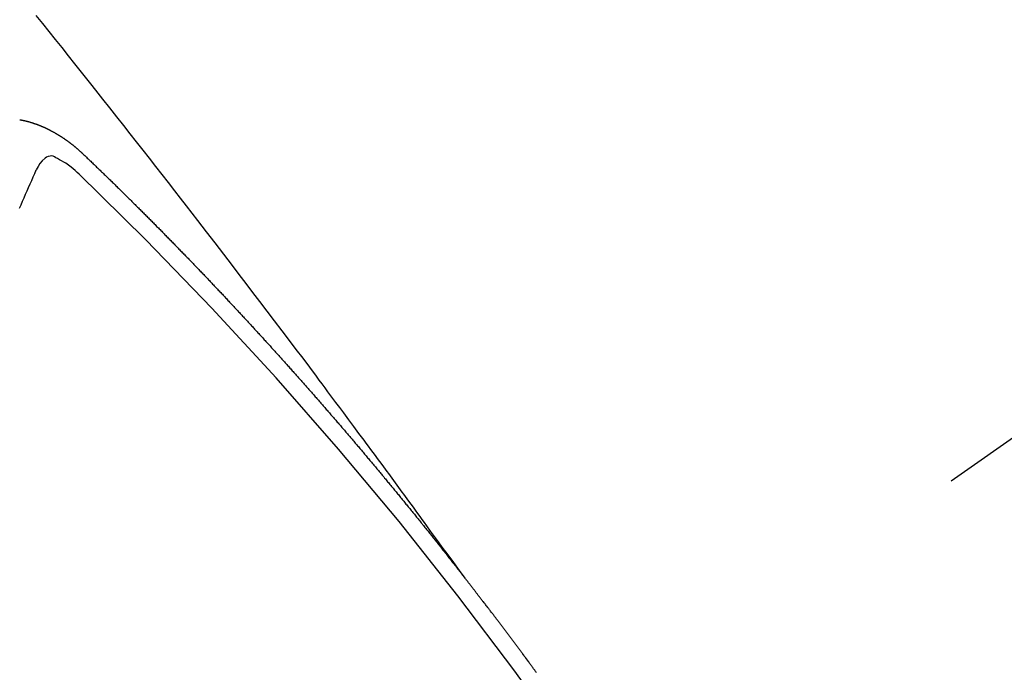
# Model space of a CAD drawing. Extents: x 0 to 26473, y -25 to 8845.
# Drawn here: x 1427 to 1435, y 6746 to 6751 of the extents above; entities that cross this region are included whole.
import ezdxf

# ---------------------------------------------------------------- set-up
doc = ezdxf.new("R2010")
doc.units = 0
doc.header["$LTSCALE"] = 50
doc.header["$MEASUREMENT"] = 0
doc.linetypes.add('CENTER2', pattern=[1.125, 0.75, -0.125, 0.125, -0.125])
doc.linetypes.add('HIDDEN', pattern=[0.375, 0.25, -0.125])
doc.layers.get('0').update_dxf_attribs({"linetype": 'CONTINUOUS'})
doc.layers.get('DEFPOINTS').update_dxf_attribs({"color": 146, "linetype": 'CONTINUOUS'})
doc.layers.add('150-機器', color=8, linetype='CONTINUOUS')
doc.styles.add('KH001', font='msgothic.ttc')
doc.dimstyles.new('KH1xx015', dxfattribs={"dimscale": 10, "dimtxt": 3.8, "dimasz": 0.8, "dimexe": 0.3, "dimexo": 1.2, "dimgap": 0.5, "dimtad": 3, "dimdec": 1, "dimdsep": 46, "dimlunit": 6, "dimtxsty": 'KH001', "dimblk": 'DOT', "dimcen": 1, "dimdle": 1, "dimclrd": 256, "dimclre": 256, "dimclrt": 256, "dimadec": 0, "dimazin": 0, "dimtfac": 1, "dimtdec": 1, "dimtix": 1, "dimtmove": 2, "dimatfit": 3, "dimldrblk": 'CLOSEDBLANK', "dimfxl": 1, "dimtolj": 1, "dimtzin": 0, "dimlwd": -1, "dimlwe": -1, "dimarcsym": 0})

# ---------------------------------------------------------------- blocks, each defined once
blk = doc.blocks.new('_Dot')
at = {"color": 0, "linetype": 'ByBlock', "lineweight": -2}
blk.add_line((-0.5, 0), (-1, 0), dxfattribs=at)
at = {"color": 0, "linetype": 'ByBlock', "const_width": 0.5}
blk.add_lwpolyline([(-0.25, 0, 1), (0.25, 0, 1)], format="xyb", close=True, dxfattribs=at)
blk = doc.blocks.new('*D159')
at = {"layer": 'DEFPOINTS', "transparency": 16777216}
for p, q in [((1374.7742, 7374.2219), (1374.7742, 7439.9027)), ((1529.7742, 6751.4542), (1529.7742, 7439.9027)), ((1521.7742, 7436.9027), (1382.7742, 7436.9027))]:
    blk.add_line(p, q, dxfattribs=at)
at = {"layer": 'DEFPOINTS', "color": 0, "transparency": 16777216}
for p in [(1374.7742, 7436.9027), (1374.7742, 7362.2219), (1529.7742, 6739.4542)]:
    blk.add_point(p, dxfattribs=at)
at = {"layer": 'DEFPOINTS', "transparency": 16777216, "xscale": 8, "yscale": 8, "zscale": 8, "rotation": 180}
blk.add_blockref('_Dot', (1374.7742, 7436.9027), dxfattribs=at)
at = {"layer": 'DEFPOINTS', "transparency": 16777216, "xscale": 8, "yscale": 8, "zscale": 8}
blk.add_blockref('_Dot', (1529.7742, 7436.9027), dxfattribs=at)
at = {"layer": 'DEFPOINTS', "transparency": 16777216, "insert": (1452.2742, 7460.9027), "char_height": 38, "attachment_point": 5, "style": 'KH001'}
blk.add_mtext('\\A1;155', dxfattribs=at)
blk = doc.blocks.new('_ClosedBlank')
at = {"color": 0, "linetype": 'ByBlock', "lineweight": -2}
for p, q in [((-1, 0.16667), (0, 0)), ((-1, 0.16667), (-1, -0.16667)), ((0, 0), (-1, -0.16667))]:
    blk.add_line(p, q, dxfattribs=at)
blk = doc.blocks.new('F402_H')
at = {"layer": '150-機器', "color": 13, "linetype": 'CENTER2'}
blk.add_line((0, 0), (-244.018, -170.8633), dxfattribs=at)
at = {"layer": '150-機器', "color": 13, "linetype": 'HIDDEN'}
for points in [[(-218.9206, -151.3426), (-218.9663, -151.28), (-219.012, -151.2173), (-219.0577, -151.1546), (-219.1035, -151.092), (-219.1346, -151.0493), (-219.1658, -151.0066), (-219.1969, -150.9638), (-219.228, -150.9211), (-219.2459, -150.8965), (-219.2637, -150.8718), (-219.2816, -150.8472), (-219.2994, -150.8225), (-219.3171, -150.7981), (-219.3348, -150.7737), (-219.3525, -150.7492), (-219.3703, -150.7248), (-219.3837, -150.7065), (-219.3971, -150.6882), (-219.4105, -150.6699), (-219.424, -150.6516), (-219.451, -150.6148), (-219.478, -150.578), (-219.505, -150.5412), (-219.5319, -150.5044), (-219.5453, -150.4861), (-219.5588, -150.4678), (-219.5722, -150.4495), (-219.5856, -150.4312), (-219.6035, -150.4069), (-219.6214, -150.3826), (-219.6393, -150.3583), (-219.6573, -150.3341), (-219.6755, -150.3097), (-219.6938, -150.2854), (-219.7121, -150.261), (-219.7303, -150.2367), (-219.771, -150.182), (-219.8113, -150.1272), (-219.8517, -150.0724), (-219.8922, -150.0177), (-219.9239, -149.9753), (-219.9557, -149.9331), (-219.9875, -149.8908), (-220.0192, -149.8485), (-220.0424, -149.8172), (-220.0656, -149.7859), (-220.0887, -149.7546), (-220.1119, -149.7234), (-220.1655, -149.6516), (-220.2194, -149.5801), (-220.2736, -149.5088), (-220.3277, -149.4374), (-220.3871, -149.3591), (-220.4465, -149.2807), (-220.5059, -149.2024), (-220.5654, -149.1241), (-220.6203, -149.0521), (-220.6752, -148.9801), (-220.7303, -148.9081), (-220.7853, -148.8361), (-220.8542, -148.7462), (-220.9231, -148.6562), (-220.9921, -148.5664), (-221.0613, -148.4767), (-221.1075, -148.4171), (-221.1538, -148.3575), (-221.2001, -148.298), (-221.2464, -148.2385), (-221.2973, -148.1731), (-221.3482, -148.1077), (-221.3992, -148.0423), (-221.4502, -147.977), (-221.5012, -147.9117), (-221.5524, -147.8464), (-221.6035, -147.7812), (-221.6548, -147.7161), (-221.7106, -147.6453), (-221.7666, -147.5746), (-221.8225, -147.5039), (-221.8785, -147.4332), (-221.9205, -147.3801), (-221.9625, -147.327), (-222.0045, -147.2739), (-222.0466, -147.2209), (-222.0981, -147.1562), (-222.1497, -147.0916), (-222.2014, -147.027), (-222.2531, -146.9625), (-222.3047, -146.8982), (-222.3564, -146.8339)], [(-222.4893, -147.6685), (-222.4865, -147.669), (-222.4837, -147.6694), (-222.4815, -147.6691), (-222.4787, -147.6696), (-222.4768, -147.6707), (-222.474, -147.6712), (-222.4712, -147.6717), (-222.4684, -147.6721), (-222.4657, -147.6726), (-222.4629, -147.6731), (-222.4609, -147.6742), (-222.4581, -147.6747), (-222.4554, -147.6752), (-222.4526, -147.6757), (-222.4498, -147.6761), (-222.4478, -147.6772), (-222.4451, -147.6777), (-222.4423, -147.6782), (-222.4395, -147.6787), (-222.4376, -147.6797), (-222.4348, -147.6802), (-222.432, -147.6807), (-222.4292, -147.6812), (-222.4273, -147.6823), (-222.4245, -147.6828), (-222.4217, -147.6832), (-222.4189, -147.6837), (-222.417, -147.6848), (-222.4142, -147.6853), (-222.4114, -147.6858), (-222.4094, -147.6868), (-222.4061, -147.6881), (-222.4033, -147.6886), (-222.4005, -147.6891), (-222.3986, -147.6902), (-222.3958, -147.6907), (-222.393, -147.6912), (-222.3905, -147.693), (-222.3877, -147.6935), (-222.3849, -147.694), (-222.383, -147.6951), (-222.3802, -147.6956), (-222.3768, -147.6969), (-222.3749, -147.6979), (-222.3721, -147.6984), (-222.3693, -147.6989), (-222.3668, -147.7008), (-222.364, -147.7013), (-222.3621, -147.7024), (-222.3593, -147.7028), (-222.3559, -147.7042), (-222.354, -147.7052), (-222.3512, -147.7057), (-222.3487, -147.7076), (-222.3459, -147.7081), (-222.3431, -147.7086), (-222.3406, -147.7104), (-222.3378, -147.7109), (-222.3358, -147.712), (-222.3325, -147.7133), (-222.3305, -147.7144), (-222.3277, -147.7149), (-222.3244, -147.7162), (-222.3224, -147.7172), (-222.3191, -147.7185), (-222.3171, -147.7196), (-222.3143, -147.7201), (-222.3118, -147.722), (-222.309, -147.7225), (-222.3065, -147.7243), (-222.3037, -147.7248), (-222.3012, -147.7267), (-222.2984, -147.7272), (-222.2959, -147.7291), (-222.2931, -147.7296), (-222.2906, -147.7314), (-222.2878, -147.7319), (-222.2852, -147.7338), (-222.2833, -147.7349), (-222.2799, -147.7362), (-222.278, -147.7372), (-222.2746, -147.7385), (-222.2727, -147.7396), (-222.2693, -147.7409), (-222.2674, -147.742), (-222.264, -147.7433), (-222.2615, -147.7452), (-222.2595, -147.7462), (-222.2562, -147.7475), (-222.2542, -147.7486), (-222.2508, -147.7499), (-222.2489, -147.751), (-222.2464, -147.7528), (-222.243, -147.7541), (-222.241, -147.7552), (-222.2385, -147.7571), (-222.2352, -147.7584), (-222.2332, -147.7595), (-222.2307, -147.7613), (-222.2273, -147.7626), (-222.2254, -147.7637), (-222.2228, -147.7656), (-222.2195, -147.7669), (-222.2175, -147.768), (-222.215, -147.7698), (-222.2116, -147.7711), (-222.2097, -147.7722), (-222.2071, -147.7741), (-222.2046, -147.776), (-222.2012, -147.7773), (-222.1993, -147.7783), (-222.1968, -147.7802), (-222.1934, -147.7815), (-222.1909, -147.7834), (-222.1889, -147.7845), (-222.1864, -147.7863), (-222.1838, -147.7882), (-222.1805, -147.7895), (-222.178, -147.7914), (-222.176, -147.7925), (-222.1735, -147.7943), (-222.1701, -147.7956), (-222.1676, -147.7975), (-222.165, -147.7994), (-222.1631, -147.8005), (-222.1606, -147.8023), (-222.158, -147.8042), (-222.1547, -147.8055), (-222.1521, -147.8074), (-222.1496, -147.8093), (-222.1471, -147.8112), (-222.1451, -147.8122), (-222.1426, -147.8141), (-222.14, -147.816), (-222.1367, -147.8173), (-222.1342, -147.8192), (-222.1316, -147.821), (-222.1291, -147.8229), (-222.1266, -147.8248), (-222.124, -147.8267), (-222.1215, -147.8286), (-222.1195, -147.8296), (-222.117, -147.8315), (-222.1145, -147.8334), (-222.1119, -147.8353), (-222.1094, -147.8371), (-222.1069, -147.839), (-222.1043, -147.8409), (-222.1018, -147.8428), (-222.0993, -147.8447), (-222.0959, -147.846), (-222.0934, -147.8478), (-222.0909, -147.8497), (-222.0891, -147.8522), (-222.0866, -147.8541), (-222.0841, -147.8559), (-222.0815, -147.8578), (-222.079, -147.8597), (-222.0765, -147.8616), (-222.0739, -147.8634), (-222.0714, -147.8653), (-222.0689, -147.8672), (-222.0663, -147.8691), (-222.0638, -147.871), (-222.0607, -147.8737), (-222.0582, -147.8755), (-222.0556, -147.8774), (-222.0539, -147.8799), (-222.0514, -147.8817), (-222.0488, -147.8836), (-222.0463, -147.8855), (-222.0438, -147.8874), (-222.0412, -147.8893), (-222.0395, -147.8917), (-222.0364, -147.8944), (-222.0339, -147.8963), (-222.0314, -147.8982), (-222.0288, -147.9), (-222.0271, -147.9025), (-222.0246, -147.9044), (-222.022, -147.9063), (-222.0189, -147.9089), (-222.0172, -147.9114), (-222.0147, -147.9133), (-222.0122, -147.9152), (-222.0096, -147.917), (-222.0079, -147.9195), (-222.0048, -147.9222), (-222.0023, -147.9241), (-221.9997, -147.9259), (-221.998, -147.9284), (-221.9955, -147.9303), (-221.9924, -147.933), (-221.9898, -147.9348), (-221.9881, -147.9373), (-221.9856, -147.9392), (-221.9831, -147.9411), (-221.9814, -147.9435)], [(-222.0123, -148.105), (-222.0284, -148.0909), (-222.0446, -148.077), (-222.0609, -148.0632), (-222.0774, -148.0497), (-222.088, -148.0414), (-222.0986, -148.0333), (-222.1095, -148.0254), (-222.1205, -148.0178), (-222.1367, -148.0077), (-222.1533, -147.9984), (-222.1703, -147.9893), (-222.1875, -147.9795), (-222.1984, -147.9729), (-222.2093, -147.9668), (-222.2205, -147.9621), (-222.2319, -147.9595), (-222.2458, -147.9599), (-222.2598, -147.9636), (-222.2733, -147.9699), (-222.286, -147.9779), (-222.3083, -147.9974), (-222.3265, -148.0201), (-222.342, -148.0449), (-222.3561, -148.0708)], [(-221.9814, -147.9435), (-221.974, -147.9505), (-221.9672, -147.9567), (-221.9604, -147.9629), (-221.9536, -147.9692), (-221.9477, -147.9759), (-221.9403, -147.983), (-221.9335, -147.9892), (-221.9268, -147.9954), (-221.92, -148.0016), (-221.9132, -148.0078), (-221.9067, -148.0154), (-221.8999, -148.0216), (-221.8931, -148.0278), (-221.8863, -148.034), (-221.8795, -148.0402), (-221.873, -148.0478), (-221.8662, -148.054), (-221.8594, -148.0602), (-221.8526, -148.0665), (-221.8453, -148.0735), (-221.8393, -148.0803), (-221.8325, -148.0865), (-221.8258, -148.0927), (-221.819, -148.0989), (-221.8124, -148.1065), (-221.8057, -148.1127), (-221.7989, -148.1189), (-221.7921, -148.1251), (-221.7847, -148.1321), (-221.7788, -148.1389), (-221.772, -148.1451), (-221.7652, -148.1513), (-221.7584, -148.1575), (-221.7519, -148.1651), (-221.7451, -148.1714), (-221.7383, -148.1776), (-221.7315, -148.1838), (-221.725, -148.1914), (-221.7182, -148.1976), (-221.7114, -148.2038), (-221.7055, -148.2106), (-221.6981, -148.2176), (-221.6913, -148.2238), (-221.6846, -148.23), (-221.6786, -148.2368), (-221.6712, -148.2438), (-221.6645, -148.25), (-221.6585, -148.2568), (-221.6511, -148.2638), (-221.6443, -148.27), (-221.6376, -148.2762), (-221.6316, -148.283), (-221.6242, -148.2901), (-221.6175, -148.2963), (-221.6115, -148.303), (-221.6047, -148.3093), (-221.5974, -148.3163), (-221.5914, -148.3231), (-221.5846, -148.3293), (-221.5773, -148.3363), (-221.5713, -148.3431), (-221.5645, -148.3493), (-221.5577, -148.3555), (-221.5512, -148.3631), (-221.5444, -148.3693), (-221.5376, -148.3755), (-221.5311, -148.3831), (-221.5243, -148.3893), (-221.5175, -148.3955), (-221.5116, -148.4023), (-221.5042, -148.4093), (-221.4974, -148.4155), (-221.4915, -148.4223), (-221.4841, -148.4293), (-221.4781, -148.4361), (-221.4714, -148.4423), (-221.464, -148.4494), (-221.458, -148.4561), (-221.4512, -148.4623), (-221.4445, -148.4686), (-221.4379, -148.4762), (-221.4311, -148.4824), (-221.4252, -148.4891), (-221.4178, -148.4962), (-221.411, -148.5024), (-221.4051, -148.5092), (-221.3977, -148.5162), (-221.3918, -148.523), (-221.385, -148.5292), (-221.3776, -148.5362), (-221.3717, -148.543), (-221.3649, -148.5492), (-221.3583, -148.5568), (-221.3516, -148.563), (-221.3456, -148.5698), (-221.3382, -148.5768), (-221.3315, -148.583), (-221.3255, -148.5898), (-221.3181, -148.5968), (-221.3122, -148.6036), (-221.3054, -148.6098), (-221.2988, -148.6174), (-221.2921, -148.6236), (-221.2853, -148.6298), (-221.2787, -148.6374), (-221.272, -148.6436), (-221.266, -148.6504), (-221.2586, -148.6574), (-221.2527, -148.6642), (-221.2459, -148.6704), (-221.2394, -148.678), (-221.2326, -148.6842), (-221.226, -148.6918), (-221.2193, -148.698), (-221.2133, -148.7048), (-221.2059, -148.7118), (-221.2, -148.7186), (-221.1932, -148.7248), (-221.1866, -148.7324), (-221.1799, -148.7386), (-221.1739, -148.7454), (-221.1665, -148.7524), (-221.1606, -148.7592), (-221.1532, -148.7663), (-221.1473, -148.773), (-221.1405, -148.7792), (-221.1339, -148.7868), (-221.1272, -148.7931), (-221.1212, -148.7998), (-221.1138, -148.8069), (-221.1079, -148.8136), (-221.1005, -148.8207), (-221.0946, -148.8274), (-221.0878, -148.8337), (-221.0812, -148.8413), (-221.0744, -148.8475), (-221.0679, -148.8551), (-221.0611, -148.8613), (-221.0552, -148.868), (-221.0486, -148.8756), (-221.0418, -148.8819), (-221.0353, -148.8895), (-221.0285, -148.8957), (-221.0226, -148.9024), (-221.0152, -148.9095), (-221.0092, -148.9162), (-221.0019, -148.9233), (-220.9959, -148.9301), (-220.99, -148.9368), (-220.9826, -148.9439), (-220.9766, -148.9506), (-220.9693, -148.9577), (-220.9633, -148.9644), (-220.9573, -148.9712), (-220.95, -148.9783), (-220.944, -148.985), (-220.9367, -148.9921), (-220.9307, -148.9988), (-220.9247, -149.0056), (-220.9174, -149.0126), (-220.9114, -149.0194), (-220.9041, -149.0265), (-220.8981, -149.0332), (-220.8916, -149.0408), (-220.8848, -149.047), (-220.8788, -149.0538), (-220.8715, -149.0608), (-220.8655, -149.0676), (-220.859, -149.0752), (-220.8522, -149.0814), (-220.8456, -149.089), (-220.8397, -149.0958), (-220.8329, -149.102), (-220.8263, -149.1096), (-220.8204, -149.1164), (-220.813, -149.1234), (-220.8071, -149.1302), (-220.8005, -149.1378), (-220.7937, -149.144), (-220.7872, -149.1516), (-220.7812, -149.1584), (-220.7745, -149.1646), (-220.7679, -149.1722), (-220.762, -149.179), (-220.7546, -149.186), (-220.7486, -149.1928), (-220.7421, -149.2004), (-220.7353, -149.2066), (-220.7288, -149.2142), (-220.7228, -149.221), (-220.7155, -149.228), (-220.7095, -149.2348), (-220.7035, -149.2416), (-220.6962, -149.2486), (-220.6902, -149.2554), (-220.6837, -149.263), (-220.6777, -149.2697), (-220.6703, -149.2768), (-220.6644, -149.2836), (-220.6578, -149.2911), (-220.6511, -149.2974), (-220.6445, -149.305), (-220.6386, -149.3117), (-220.632, -149.3193), (-220.6252, -149.3255), (-220.6187, -149.3331), (-220.6127, -149.3399), (-220.6068, -149.3467), (-220.5994, -149.3537), (-220.5935, -149.3605), (-220.5869, -149.3681), (-220.5809, -149.3749), (-220.5736, -149.3819), (-220.5676, -149.3887), (-220.5611, -149.3963), (-220.5551, -149.4031), (-220.5478, -149.4101), (-220.5418, -149.4169), (-220.5353, -149.4245), (-220.5293, -149.4313), (-220.5219, -149.4383), (-220.516, -149.4451), (-220.5094, -149.4527), (-220.5035, -149.4594), (-220.4969, -149.467), (-220.4902, -149.4732), (-220.4836, -149.4808), (-220.4777, -149.4876), (-220.4711, -149.4952), (-220.4652, -149.502), (-220.4578, -149.509), (-220.4518, -149.5158), (-220.4453, -149.5234), (-220.4393, -149.5302), (-220.4328, -149.5378), (-220.426, -149.544), (-220.4195, -149.5516), (-220.4135, -149.5584), (-220.407, -149.566), (-220.401, -149.5728), (-220.3945, -149.5804), (-220.3877, -149.5866), (-220.3811, -149.5942), (-220.3752, -149.6009), (-220.3686, -149.6085), (-220.3627, -149.6153), (-220.3561, -149.6229), (-220.3488, -149.6299), (-220.3428, -149.6367), (-220.3363, -149.6443), (-220.3303, -149.6511), (-220.3238, -149.6587), (-220.3178, -149.6655), (-220.3113, -149.6731), (-220.3053, -149.6799), (-220.298, -149.6869), (-220.292, -149.6937), (-220.2855, -149.7013), (-220.2795, -149.708), (-220.273, -149.7156), (-220.267, -149.7224), (-220.2604, -149.73), (-220.2545, -149.7368), (-220.2479, -149.7444), (-220.2406, -149.7514), (-220.2346, -149.7582), (-220.2281, -149.7658), (-220.2221, -149.7726), (-220.2156, -149.7802), (-220.2096, -149.787), (-220.2031, -149.7946), (-220.1971, -149.8013), (-220.1906, -149.8089), (-220.1846, -149.8157), (-220.1781, -149.8233), (-220.1715, -149.8309), (-220.1648, -149.8371), (-220.1582, -149.8447), (-220.1523, -149.8515), (-220.1457, -149.8591), (-220.1397, -149.8659), (-220.1332, -149.8735), (-220.1272, -149.8803), (-220.1207, -149.8879), (-220.1142, -149.8955), (-220.1082, -149.9022), (-220.1017, -149.9098), (-220.0957, -149.9166), (-220.0892, -149.9242), (-220.0832, -149.931), (-220.0767, -149.9386), (-220.0707, -149.9454), (-220.0642, -149.953), (-220.0576, -149.9606), (-220.0517, -149.9673), (-220.0451, -149.9749), (-220.0392, -149.9817), (-220.0326, -149.9893), (-220.0266, -149.9961), (-220.0201, -150.0037), (-220.0136, -150.0113), (-220.0076, -150.0181), (-220.0011, -150.0257), (-219.9951, -150.0325), (-219.9886, -150.0401), (-219.9826, -150.0468), (-219.9761, -150.0544), (-219.9695, -150.062), (-219.9636, -150.0688), (-219.957, -150.0764), (-219.9511, -150.0832), (-219.9445, -150.0908), (-219.9386, -150.0976), (-219.932, -150.1052), (-219.9255, -150.1128), (-219.9195, -150.1195), (-219.913, -150.1271), (-219.907, -150.1339), (-219.9005, -150.1415), (-219.8939, -150.1491), (-219.888, -150.1559), (-219.8822, -150.1641), (-219.8763, -150.1709), (-219.8697, -150.1785), (-219.8632, -150.186), (-219.8572, -150.1928), (-219.8507, -150.2004), (-219.8447, -150.2072), (-219.8382, -150.2148), (-219.8317, -150.2224), (-219.8257, -150.2292), (-219.8192, -150.2368), (-219.8132, -150.2436), (-219.8075, -150.2517), (-219.8009, -150.2593), (-219.795, -150.2661), (-219.7884, -150.2737), (-219.7825, -150.2805), (-219.7759, -150.2881), (-219.7694, -150.2957), (-219.7634, -150.3025), (-219.7569, -150.3101), (-219.7517, -150.3174), (-219.7452, -150.325), (-219.7387, -150.3326), (-219.7327, -150.3394), (-219.7262, -150.347), (-219.7202, -150.3538), (-219.7137, -150.3614), (-219.7079, -150.3695), (-219.702, -150.3763), (-219.6954, -150.3839), (-219.6889, -150.3915), (-219.6829, -150.3983), (-219.6764, -150.4059), (-219.6704, -150.4127), (-219.6647, -150.4208), (-219.6582, -150.4284), (-219.6522, -150.4352), (-219.6457, -150.4428), (-219.6397, -150.4496), (-219.6332, -150.4572), (-219.6274, -150.4654), (-219.6215, -150.4722), (-219.6149, -150.4797), (-219.6084, -150.4873), (-219.6024, -150.4941), (-219.5967, -150.5023), (-219.5908, -150.5091), (-219.5842, -150.5167), (-219.5777, -150.5243), (-219.5717, -150.5311), (-219.566, -150.5392), (-219.5595, -150.5468), (-219.5535, -150.5536), (-219.547, -150.5612), (-219.5412, -150.5694), (-219.5353, -150.5762), (-219.5287, -150.5837), (-219.5228, -150.5905), (-219.5162, -150.5981), (-219.5105, -150.6063), (-219.5045, -150.6131), (-219.498, -150.6207), (-219.4915, -150.6283), (-219.4863, -150.6356), (-219.4798, -150.6432), (-219.4732, -150.6508), (-219.4673, -150.6576), (-219.4616, -150.6658), (-219.4556, -150.6726), (-219.4491, -150.6802), (-219.4425, -150.6877), (-219.4374, -150.6951), (-219.4308, -150.7027), (-219.4243, -150.7103), (-219.4191, -150.7177), (-219.4126, -150.7252), (-219.4061, -150.7328), (-219.4001, -150.7396), (-219.3944, -150.7478), (-219.3878, -150.7554), (-219.3819, -150.7622), (-219.3762, -150.7703), (-219.3696, -150.7779), (-219.3637, -150.7847), (-219.3571, -150.7923), (-219.352, -150.7997), (-219.3454, -150.8073), (-219.3389, -150.8149), (-219.3337, -150.8222), (-219.3272, -150.8298), (-219.3207, -150.8374), (-219.3155, -150.8448), (-219.309, -150.8524), (-219.3024, -150.86), (-219.2973, -150.8673), (-219.2908, -150.8749), (-219.2842, -150.8825), (-219.2791, -150.8899), (-219.2725, -150.8975), (-219.266, -150.9051), (-219.2608, -150.9124), (-219.2543, -150.92), (-219.2478, -150.9276), (-219.2426, -150.935), (-219.2361, -150.9426), (-219.2304, -150.9507), (-219.2244, -150.9575), (-219.2179, -150.9651), (-219.2121, -150.9733), (-219.2062, -150.9801), (-219.1996, -150.9877), (-219.1939, -150.9958), (-219.188, -151.0026), (-219.1822, -151.0108), (-219.1757, -151.0184), (-219.1697, -151.0252), (-219.164, -151.0333), (-219.1575, -151.0409), (-219.1523, -151.0483), (-219.1458, -151.0559), (-219.1401, -151.064), (-219.1341, -151.0708), (-219.1276, -151.0784), (-219.1218, -151.0866), (-219.1159, -151.0934), (-219.1102, -151.1015), (-219.1036, -151.1091), (-219.0979, -151.1173), (-219.0919, -151.1241), (-219.0854, -151.1317), (-219.0797, -151.1399), (-219.0737, -151.1466), (-219.068, -151.1548), (-219.0615, -151.1624), (-219.0563, -151.1698), (-219.0498, -151.1774), (-219.044, -151.1855), (-219.0381, -151.1923), (-219.0324, -151.2005), (-219.0258, -151.2081), (-219.0207, -151.2154), (-219.0141, -151.223), (-219.0076, -151.2306), (-219.0024, -151.238), (-218.9959, -151.2456), (-218.9902, -151.2537), (-218.9837, -151.2613), (-218.9785, -151.2687), (-218.972, -151.2763), (-218.9662, -151.2845), (-218.9603, -151.2912), (-218.9546, -151.2994), (-218.948, -151.307), (-218.9429, -151.3144), (-218.9363, -151.322), (-218.9306, -151.3301), (-218.9246, -151.3369)], [(-222.4905, -148.3779), (-222.4784, -148.35), (-222.4663, -148.322), (-222.4542, -148.2941), (-222.4421, -148.2661), (-222.43, -148.2382), (-222.4174, -148.2111), (-222.4053, -148.1831), (-222.3924, -148.1546), (-222.3803, -148.1267), (-222.3682, -148.0987), (-222.3561, -148.0708)], [(-218.3476, -152.1002), (-218.3516, -152.0945), (-218.3556, -152.0887), (-218.359, -152.0838), (-218.363, -152.0781), (-218.3671, -152.0724), (-218.3719, -152.0672), (-218.3753, -152.0623), (-218.3793, -152.0566), (-218.3833, -152.0509), (-218.3867, -152.046), (-218.3907, -152.0403), (-218.3948, -152.0346), (-218.3996, -152.0294), (-218.403, -152.0245), (-218.407, -152.0188), (-218.411, -152.0131), (-218.4144, -152.0082), (-218.4185, -152.0025), (-218.4233, -151.9973), (-218.4273, -151.9916), (-218.4307, -151.9867), (-218.4347, -151.981), (-218.4387, -151.9753), (-218.443, -151.9709), (-218.447, -151.9652), (-218.451, -151.9595), (-218.4544, -151.9546), (-218.4584, -151.9489), (-218.4624, -151.9431), (-218.4672, -151.938), (-218.4707, -151.9331), (-218.4747, -151.9274), (-218.4787, -151.9217), (-218.4821, -151.9168), (-218.4869, -151.9116), (-218.4909, -151.9059), (-218.4949, -151.9002), (-218.4984, -151.8953), (-218.5024, -151.8896), (-218.5072, -151.8844), (-218.5106, -151.8795), (-218.5146, -151.8738), (-218.5186, -151.8681), (-218.5226, -151.8623), (-218.5269, -151.858), (-218.5309, -151.8523), (-218.5349, -151.8466), (-218.5383, -151.8417), (-218.5423, -151.836), (-218.5472, -151.8308), (-218.5506, -151.8259), (-218.5546, -151.8202), (-218.5586, -151.8145), (-218.5626, -151.8088), (-218.5669, -151.8044), (-218.5709, -151.7987), (-218.5749, -151.793), (-218.5783, -151.7881), (-218.5831, -151.7829), (-218.5871, -151.7772), (-218.5906, -151.7723), (-218.5946, -151.7666), (-218.5994, -151.7615), (-218.6034, -151.7557), (-218.6068, -151.7508), (-218.6108, -151.7451), (-218.6156, -151.74), (-218.6191, -151.7351), (-218.6231, -151.7293), (-218.6271, -151.7236), (-218.6319, -151.7185), (-218.6353, -151.7136), (-218.6393, -151.7079), (-218.6434, -151.7021), (-218.6476, -151.6978), (-218.6516, -151.6921), (-218.6556, -151.6864), (-218.659, -151.6815), (-218.6639, -151.6763), (-218.6679, -151.6706), (-218.6719, -151.6649), (-218.6753, -151.66), (-218.6801, -151.6548), (-218.6841, -151.6491), (-218.6876, -151.6442), (-218.6916, -151.6385), (-218.6964, -151.6333), (-218.6998, -151.6284), (-218.7038, -151.6227), (-218.7086, -151.6176), (-218.7121, -151.6127), (-218.7161, -151.607), (-218.7201, -151.6012), (-218.7249, -151.5961), (-218.7283, -151.5912), (-218.7323, -151.5855), (-218.7372, -151.5803), (-218.7406, -151.5754), (-218.7446, -151.5697), (-218.7494, -151.5646), (-218.7529, -151.5597), (-218.7569, -151.5539), (-218.7609, -151.5482), (-218.7657, -151.5431), (-218.7691, -151.5382), (-218.7731, -151.5325), (-218.7779, -151.5273), (-218.7814, -151.5224), (-218.7854, -151.5167), (-218.7902, -151.5115), (-218.7936, -151.5066), (-218.7976, -151.5009), (-218.8025, -151.4958), (-218.8059, -151.4909), (-218.8099, -151.4851), (-218.8147, -151.48), (-218.8187, -151.4743), (-218.8222, -151.4694), (-218.8262, -151.4637), (-218.831, -151.4585), (-218.8344, -151.4536), (-218.8384, -151.4479), (-218.8432, -151.4427), (-218.8467, -151.4378), (-218.8507, -151.4321), (-218.8555, -151.427), (-218.8589, -151.4221), (-218.8629, -151.4164), (-218.8678, -151.4112), (-218.8718, -151.4055), (-218.8752, -151.4006), (-218.88, -151.3954), (-218.884, -151.3897), (-218.8875, -151.3848), (-218.8923, -151.3797), (-218.8963, -151.374), (-218.8997, -151.3691), (-218.9045, -151.3639), (-218.9085, -151.3582), (-218.912, -151.3533), (-218.9168, -151.3481), (-218.9208, -151.3424), (-218.9248, -151.3367)]]:
    blk.add_lwpolyline(points, dxfattribs=at)
blk.add_arc((-243.7125, -170.6494), 31.2914, 23.88957, 46.11045, dxfattribs=at)

msp = doc.modelspace()

# ---------------------------------------------------------------- block references
at = {"layer": '150-機器'}
msp.add_blockref('F402_H', (1649.5815, 6898.3242), dxfattribs=at)

# ---------------------------------------------------------------- dimensions: what is measured, and where the dimension line sits
at = {"layer": 'DEFPOINTS'}
dim = msp.add_linear_dim(base=(1374.7742, 7436.9027), p1=(1529.7742, 6739.4542), p2=(1374.7742, 7362.2219), angle=180, dimstyle='KH1xx015', dxfattribs=at)
dim.commit()
dim.dimension.update_dxf_attribs({"geometry": '*D159', "text_midpoint": (1452.2742, 7460.9027)})

doc.saveas('drawing.dxf')
